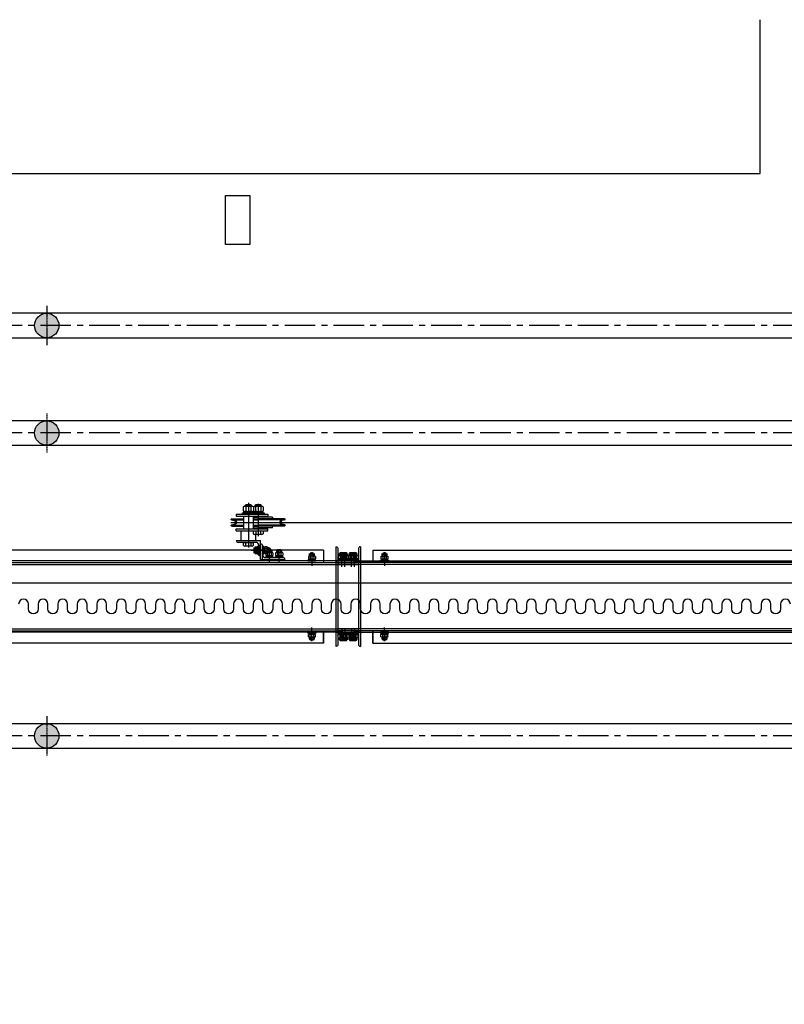
# Model space of a CAD drawing. Units: millimetres. Extents: x 477405 to 650910, y 150481 to 196721.
# Drawn here: x 539095 to 540660, y 166606 to 168622 of the extents above; entities that cross this region are included whole.
import ezdxf

# ---------------------------------------------------------------- set-up
doc = ezdxf.new("R2010")
doc.units = ezdxf.units.MM
doc.linetypes.add('CEN', pattern=[6.9, 5, -0.7, 0.5, -0.7])
doc.linetypes.add('CENTER', pattern=[2, 1.25, -0.25, 0.25, -0.25])
for name, color, linetype in [('0-WTJX', 7, 'Continuous'), ('吊杆', 7, 'Continuous'), ('标注', 1, 'Continuous')]:
    doc.layers.add(name, color=color, linetype=linetype)
doc.styles.add('ZJ', font='simplex.shx', dxfattribs={"width": 0.7, "bigfont": 'gbcbig.shx'})
doc.dimstyles.new('ZJ_WT1', dxfattribs={"dimtxt": 200, "dimasz": 50, "dimexe": 125, "dimexo": 150, "dimgap": 50, "dimtad": 1, "dimdec": 0, "dimzin": 0, "dimdsep": 46, "dimtxsty": 'ZJ', "dimblk": 'ARCHTICK', "dimcen": 0.09, "dimclrd": 43, "dimclre": 43, "dimclrt": 243, "dimazin": 2, "dimtfac": 1, "dimtdec": 0, "dimtix": 1, "dimtmove": 2, "dimatfit": 3, "dimfxl": 1, "dimtolj": 1, "dimtzin": 0, "dimarcsym": 0})

# ---------------------------------------------------------------- blocks, each defined once
blk = doc.blocks.new('dmpj7')
at = {"color": 73}
for p, q in [((-7.5, 101.2), (-6.7, 102)), ((-7.5, 101.2), (-7.5, 77)), ((-6.7, 102), (-5.7, 102)), ((-6.7, 102), (-6.7, 77)), ((-5.4, 101.8), (-5.4, 77)), ((-5.3, 101.6), (-2.9, 93.2)), ((0, 103.1), (0, -8.4)), ((5.3, 101.6), (2.9, 93.2)), ((5.4, 101.8), (5.4, 77)), ((5.7, 102), (6.7, 102)), ((7.5, 101.2), (6.7, 102)), ((6.7, 102), (6.7, 77)), ((7.5, 101.2), (7.5, 77)), ((-41, 51.5), (-41, 88)), ((-37, 92), (-37, 42)), ((-37, 82), (-17, 82)), ((-17, 92), (-13, 92)), ((-17, 92), (-17, 27)), ((-13, 92), (-13, 27)), ((5.7, 94), (-5.7, 94)), ((13, 92), (13, 27)), ((17, 92), (13, 92)), ((17, 92), (17, 27)), ((-57, 61.2), (-57, 27.1)), ((39.9, 67), (-51.7, 67)), ((-48.5, 59.5), (-48.5, 74.7)), ((-47.4, 77), (-41, 77)), ((-47.3, 72), (-41, 72)), ((-41, 62), (-47.2, 62)), ((-41, 77), (-41, 57)), ((13, 77), (-13, 77)), ((17, 79), (19.5, 79)), ((17, 55), (17, 79)), ((19.5, 79), (19.5, 55)), ((19.5, 76.2), (22.5, 76.2)), ((19.5, 69), (22.5, 66)), ((19.5, 67), (22.5, 64)), ((22.5, 76.2), (22.5, 57.8)), ((22.5, 74.8), (22.5, 59.2)), ((31.8, 77.4), (23.5, 77.4)), ((31.8, 72.2), (23.5, 72.2)), ((31.8, 61.8), (23.5, 61.8)), ((32.9, 74.8), (32.9, 59.2)), ((32.9, 73), (35.3, 73)), ((36.2, 72.1), (32.9, 72.1)), ((36.2, 61.9), (32.9, 61.9)), ((32.9, 61), (35.3, 61)), ((35.3, 61), (35.3, 73)), ((35.3, 73), (36.2, 72.1)), ((35.3, 61), (36.2, 61.9)), ((36.2, 61.9), (36.2, 72.1)), ((-76, 42), (-44, 42)), ((-76, 42), (-76, -8)), ((-69, 42), (-37, 42)), ((-57, 21), (-57, 57.7)), ((-46.5, 46), (-51, 46)), ((-41, 57), (-47.1, 57)), ((-37, 52), (-24.5, 52)), ((37.8, 47), (-28.5, 47)), ((-24.5, 39.5), (-24.5, 54.5)), ((-17, 52), (-23.2, 52)), ((-17, 42), (-23.2, 42)), ((-17, 57), (-23.1, 57)), ((-17, 57), (-17, 37)), ((13, 57), (-13, 57)), ((-11, 57), (-11, 47)), ((-11, 18), (-11, 47)), ((-7.5, 57), (-7.5, 47)), ((-7.5, -7.2), (-7.5, 47)), ((-6.7, 57), (-6.7, 47)), ((-6.7, -8), (-6.7, 47)), ((-5.4, 57), (-5.4, 47)), ((-5.4, -7.8), (-5.4, 47)), ((5.4, 57), (5.4, 47)), ((5.4, -7.8), (5.4, 47)), ((6.7, 57), (6.7, 47)), ((6.7, -8), (6.7, 47)), ((7.5, 57), (7.5, 47)), ((7.5, -7.2), (7.5, 47)), ((11, 57), (11, 47)), ((11, 18), (11, 47)), ((17, 35), (17, 59)), ((19.5, 55), (17, 55)), ((19.5, 59), (19.5, 35)), ((22.5, 57.8), (19.5, 57.8)), ((19.5, 56.2), (22.5, 56.2)), ((19.5, 49), (22.5, 46)), ((19.5, 47), (22.5, 44)), ((22.5, 56.2), (22.5, 37.8)), ((22.5, 54.8), (22.5, 39.2)), ((31.8, 56.6), (23.5, 56.6)), ((31.8, 52.2), (23.5, 52.2)), ((31.8, 41.8), (23.5, 41.8)), ((32.9, 54.8), (32.9, 39.2)), ((32.9, 53), (35.3, 53)), ((36.2, 52.1), (32.9, 52.1)), ((36.2, 41.9), (32.9, 41.9)), ((32.9, 41), (35.3, 41)), ((35.3, 53), (36.2, 52.1)), ((35.3, 41), (35.3, 53)), ((35.3, 41), (36.2, 41.9)), ((36.2, 41.9), (36.2, 52.1)), ((-81.2, 24), (-56, 24)), ((-76, 38), (-48, 38)), ((-72, 32.5), (-72, -4)), ((-72, 32.5), (-72, -4)), ((-72, 16), (-72, 32)), ((-72, 32), (-70.4, 32)), ((-70.4, 32), (-70.4, 16)), ((-70.4, 30.1), (-70.4, 17.9)), ((-68.3, 30.1), (-70.4, 30.1)), ((-70.4, 25), (-68.3, 24)), ((-70.4, 24), (-68.3, 22.9)), ((-68.3, 17.9), (-68.3, 30.1)), ((-68.3, 29.4), (-68.3, 18.6)), ((-62.5, 31.3), (-67.6, 31.3)), ((-62.5, 27.6), (-67.6, 27.6)), ((-62.5, 20.4), (-67.6, 20.4)), ((-65, 38), (-65, 36.4)), ((-49, 38), (-65, 38)), ((-65, 36.4), (-49, 36.4)), ((-64.3, 28.5), (-64.3, 33.6)), ((-63.1, 34.3), (-63.1, 36.4)), ((-63.1, 36.4), (-50.9, 36.4)), ((-50.9, 34.3), (-63.1, 34.3)), ((-62.4, 34.3), (-51.6, 34.3)), ((-62.4, 27.9), (-51.6, 27.9)), ((-61.9, 29.4), (-61.9, 18.6)), ((-61, 23.8), (-53, 23.8)), ((-60.6, 28.5), (-60.6, 33.6)), ((-58, 36.4), (-57, 34.3)), ((-57.8, 28), (-57.8, 20)), ((-57, 36.4), (-55.9, 34.3)), ((-53.4, 28.5), (-53.4, 33.6)), ((-50.9, 36.4), (-50.9, 34.3)), ((-49.7, 28.5), (-49.7, 33.6)), ((-49, 36.4), (-49, 38)), ((-17, 37), (-23.1, 37)), ((-17, 27), (-13, 27)), ((-13, 34), (-11, 34)), ((13, 34), (11, 34)), ((17, 27), (13, 27)), ((19.5, 35), (17, 35)), ((22.5, 37.8), (19.5, 37.8)), ((31.8, 36.6), (23.5, 36.6)), ((-81.2, 4), (-56, 4)), ((-70.4, 16), (-72, 16)), ((-72, -4), (-72, 12)), ((-72, 12), (-70.4, 12)), ((-70.4, 17.9), (-68.3, 17.9)), ((-70.4, 12), (-70.4, -4)), ((-70.4, 10.1), (-70.4, -2.1)), ((-68.3, 10.1), (-70.4, 10.1)), ((-70.4, 5), (-68.3, 4)), ((-70.4, 4), (-68.3, 2.9)), ((-68.3, -2.1), (-68.3, 10.1)), ((-68.3, 9.4), (-68.3, -1.4)), ((-62.5, 16.7), (-67.6, 16.7)), ((-62.5, 11.3), (-67.6, 11.3)), ((-62.5, 7.6), (-67.6, 7.6)), ((-62.5, 0.4), (-67.6, 0.4)), ((-61.9, 9.4), (-61.9, -1.4)), ((-57.8, 8), (-57.8, 0)), ((-11, 18), (-7.5, 18)), ((5.7, 0), (-5.7, 0)), ((-5.3, -7.6), (-2.9, 0.8)), ((5.3, -7.6), (2.9, 0.8)), ((11, 18), (7.5, 18)), ((-70.4, -4), (-72, -4)), ((-70.4, -2.1), (-68.3, -2.1)), ((-62.5, -3.3), (-67.6, -3.3)), ((-7.5, -7.2), (-6.7, -8)), ((-6.7, -8), (-5.7, -8)), ((5.7, -8), (6.7, -8)), ((7.5, -7.2), (6.7, -8))]:
    blk.add_line(p, q, dxfattribs=at)
at = {"color": 73, "lineweight": 50}
for p, q in [((-61.9, 28), (-57.8, 28)), ((-61.9, 28), (-57.8, 28)), ((-61, 27.9), (-61, 23.8)), ((-60.2, 23), (-61, 23.8)), ((-53.8, 23), (-60.2, 23)), ((-53.8, 23), (-59.7, 23)), ((-57, 27.2), (-57.8, 28)), ((-57, 27.2), (-57.8, 28)), ((-57.8, 20), (-57, 20.8)), ((-57, 20.8), (-57, 27.2)), ((-57, 20.8), (-57, 26.7)), ((-53, 23.8), (-53.8, 23)), ((-53, 27.9), (-53, 23.8)), ((-61.9, 20), (-57.8, 20)), ((-61.9, 8), (-57.8, 8)), ((-61.9, 0), (-57.8, 0)), ((-57, 7.2), (-57.8, 8)), ((-57.8, 0), (-57, 0.8)), ((-57, 0.8), (-57, 7.2)), ((-57, 0.8), (-57, 6.7))]:
    blk.add_line(p, q, dxfattribs=at)
at = {"color": 73, "lineweight": 25}
for p, q in [((-61.9, 27.2), (-57, 27.2)), ((-61.9, 27.2), (-57, 27.2)), ((-61.9, 20.8), (-57, 20.8)), ((-60.2, 27.9), (-60.2, 23)), ((-53.8, 27.9), (-53.8, 23)), ((-61.9, 7.2), (-57, 7.2)), ((-61.9, 0.8), (-57, 0.8))]:
    blk.add_line(p, q, dxfattribs=at)
at = {"color": 6}
blk.add_line((0, 0), (0, -509.4), dxfattribs=at)
at = {"color": 73, "lineweight": 50}
for points in [[(-62.8, 48, 0), (-65.1, 47.2, 0)], [(-64.9, 47.2, 0), (-49.1, 47.2, 0)], [(-64.9, 46, 0), (-61, 46, 0)], [(-62.8, 53.8, 0), (-61.2, 54.5, 0)], [(-62.8, 53.8, 0), (-62.8, 48, 0)], [(-52.8, 54.5, 0), (-61.2, 54.5, 0)], [(-53, 46, 0), (-61, 46, 0)], [(-53, 46, 0), (-61, 46, 0)], [(-59.9, 53.8, 0), (-59.9, 48, 0)], [(-54.1, 53.8, 0), (-54.1, 48, 0)], [(-53, 46, 0), (-49.1, 46, 0)], [(-51.2, 53.8, 0), (-52.8, 54.5, 0)], [(-51.2, 53.8, 0), (-51.2, 48, 0)], [(-51.2, 48, 0), (-48.9, 47.2, 0)]]:
    blk.add_polyline3d(points, dxfattribs=at)
at = {"color": 73}
for centre, radius, start, end in [((-5.7, 101.5), 0.5, 15.6879, 90), ((5.7, 101.5), 0.5, 90, 164.3121), ((-37, 88), 4, 90, 180), ((0, 94), 3, 195.6879, 344.3121), ((-45.2, 74.6), 3.3, 132.7818, 231.2749), ((-37.9, 67), 10.6, 152.0309, 208.4764), ((-45.5, 59.5), 3, 124.9333, 238.1099), ((26.3, 74.8), 3.78, 136.5361, 223.4639), ((36.1, 67), 13.6, 157.4584, 202.5416), ((26.3, 59.2), 3.78, 136.5361, 223.4639), ((29.1, 74.8), 3.78, 316.5361, 43.4639), ((19.3, 67), 13.6, 337.4584, 22.5416), ((29.1, 59.2), 3.78, 316.5361, 43.4639), ((-65, 42), 4, 90, 180), ((-48, 42), 4, 270, 0), ((-46.5, 51.5), 5.5, 270, 0), ((-21.5, 54.5), 3, 121.8901, 235.0667), ((-13.9, 47), 10.6, 152.0309, 208.4764), ((-21.5, 39.5), 3, 124.9333, 238.1099), ((26.3, 54.8), 3.78, 144.2824, 223.4639), ((36.1, 47), 13.6, 157.4584, 202.5416), ((26.3, 39.2), 3.78, 136.5361, 223.4639), ((29.1, 54.8), 3.78, 316.5361, 35.7176), ((19.3, 47), 13.6, 337.4584, 22.5416), ((29.1, 39.2), 3.78, 316.5361, 43.4639), ((-66.5, 32.5), 5.5, 90, 180), ((-65.5, 29.4), 2.79, 139.4427, 220.5573), ((-58.1, 24), 10.2, 159.0666, 200.9334), ((-65.5, 18.6), 2.79, 139.4427, 220.5573), ((-62.4, 31.5), 2.79, 49.4427, 130.5573), ((-62.4, 30.7), 2.79, 229.4427, 310.5573), ((-64.7, 29.4), 2.79, 319.4427, 40.5573), ((-64.7, 29.4), 2.79, 319.4427, 40.5573), ((-72, 24), 10.2, 339.0666, 20.9334), ((-64.7, 18.6), 2.79, 319.4427, 40.5573), ((-57, 24.1), 10.2, 69.0666, 110.9334), ((-57, 38), 10.2, 249.0666, 290.9334), ((-51.6, 31.5), 2.79, 49.4427, 130.5573), ((-51.6, 30.7), 2.79, 229.4427, 310.5573), ((-65.5, 9.4), 2.79, 139.4427, 220.5573), ((-58.1, 4), 10.2, 159.0666, 200.9334), ((-65.5, -1.4), 2.79, 139.4427, 220.5573), ((-64.7, 9.4), 2.79, 319.4427, 40.5573), ((-72, 4), 10.2, 339.0666, 20.9334), ((-64.7, -1.4), 2.79, 319.4427, 40.5573), ((0, 0), 3, 15.6879, 164.3121), ((-76, -4), 4, 270, 0), ((-5.7, -7.5), 0.5, 270, 344.3121), ((5.7, -7.5), 0.5, 195.6879, 270)]:
    blk.add_arc(centre, radius, start, end, dxfattribs=at)
at = {"color": 73, "lineweight": 50}
for centre, radius, start, end in [((-64.9, 46.6), 0.6, 110, 270), ((-61.3, 45.3), 3.06, 61.8938, 118.1062), ((-61.3, 51.1), 3.06, 61.8938, 111.8938), ((-57, 42.4), 11.7, 75.7323, 104.2677), ((-57, 36.7), 11.7, 75.7323, 104.2677), ((-52.7, 51.1), 3.06, 68.1062, 118.1062), ((-52.7, 45.3), 3.06, 61.8938, 118.1062), ((-49.1, 46.6), 0.6, 270, 70)]:
    blk.add_arc(centre, radius, start, end, dxfattribs=at)
blk = doc.blocks.new('dmpj0')
at = {"color": 171}
for p, q in [((-102, 0), (-102, 0)), ((102, 0), (-102, 0)), ((-102, 0), (-102, 0)), ((102, 0), (-102, 0)), ((102, 0), (102, 0)), ((102, 0), (102, 0)), ((98, -4), (-98, -4)), ((-64.8, -18), (-90, -18)), ((-88.2, -14), (-88.2, -22)), ((-84.1, -12.6), (-84.1, -23.4)), ((-83.5, -10.7), (-78.4, -10.7)), ((-83.5, -14.4), (-78.4, -14.4)), ((-77.7, -24.1), (-77.7, -11.9)), ((-77.7, -11.9), (-75.6, -11.9)), ((-77.7, -12.6), (-77.7, -23.4)), ((-75.6, -17), (-77.7, -18)), ((-75.6, -18), (-77.7, -19.1)), ((-75.6, -10), (-75.6, -26)), ((-74, -10), (-75.6, -10)), ((-75.6, -11.9), (-75.6, -24.1)), ((-74, -9.5), (-74, -46)), ((-74, -26), (-74, -10)), ((-70, -4), (-70, -2036)), ((-66, -4), (-66, -2036)), ((60.8, -18), (90, -18)), ((66, -4), (66, -2036)), ((70, -4), (70, -2036)), ((74, -9.5), (74, -46)), ((74, -26), (74, -10)), ((74, -10), (75.6, -10)), ((75.6, -10), (75.6, -26)), ((75.6, -11.9), (75.6, -24.1)), ((77.7, -11.9), (75.6, -11.9)), ((75.6, -17), (77.7, -18)), ((75.6, -18), (77.7, -19.1)), ((77.7, -24.1), (77.7, -11.9)), ((77.7, -12.6), (77.7, -23.4)), ((83.5, -10.7), (78.4, -10.7)), ((83.5, -14.4), (78.4, -14.4)), ((84.1, -12.6), (84.1, -23.4)), ((88.2, -14), (88.2, -22)), ((-64.8, -38), (-90, -38)), ((-88.2, -34), (-88.2, -42)), ((-84.1, -32.6), (-84.1, -43.4)), ((-83.5, -21.6), (-78.4, -21.6)), ((-83.5, -25.3), (-78.4, -25.3)), ((-83.5, -30.7), (-78.4, -30.7)), ((-83.5, -34.4), (-78.4, -34.4)), ((-75.6, -24.1), (-77.7, -24.1)), ((-77.7, -44.1), (-77.7, -31.9)), ((-77.7, -31.9), (-75.6, -31.9)), ((-77.7, -32.6), (-77.7, -43.4)), ((-75.6, -37), (-77.7, -38)), ((-75.6, -38), (-77.7, -39.1)), ((-75.6, -26), (-74, -26)), ((-75.6, -30), (-75.6, -46)), ((-74, -30), (-75.6, -30)), ((-75.6, -31.9), (-75.6, -44.1)), ((-74, -46), (-74, -30)), ((60.8, -38), (90, -38)), ((75.6, -26), (74, -26)), ((74, -46), (74, -30)), ((74, -30), (75.6, -30)), ((75.6, -24.1), (77.7, -24.1)), ((75.6, -30), (75.6, -46)), ((75.6, -31.9), (75.6, -44.1)), ((77.7, -31.9), (75.6, -31.9)), ((75.6, -37), (77.7, -38)), ((75.6, -38), (77.7, -39.1)), ((77.7, -44.1), (77.7, -31.9)), ((77.7, -32.6), (77.7, -43.4)), ((83.5, -21.6), (78.4, -21.6)), ((83.5, -25.3), (78.4, -25.3)), ((83.5, -30.7), (78.4, -30.7)), ((83.5, -34.4), (78.4, -34.4)), ((84.1, -32.6), (84.1, -43.4)), ((88.2, -34), (88.2, -42)), ((-83.5, -41.6), (-78.4, -41.6)), ((-83.5, -45.3), (-78.4, -45.3)), ((-75.6, -44.1), (-77.7, -44.1)), ((-75.6, -46), (-74, -46)), ((70, -50), (-70, -50)), ((75.6, -46), (74, -46)), ((75.6, -44.1), (77.7, -44.1)), ((83.5, -41.6), (78.4, -41.6)), ((83.5, -45.3), (78.4, -45.3)), ((-95, -1964.3), (-95, -66.4)), ((-95, -66.4), (-70, -66.4)), ((-73, -271.1), (-73, -66.4)), ((95, -66.4), (70, -66.4)), ((73, -263.2), (73, -66.4)), ((95, -1964.3), (95, -66.4)), ((-91.2, -90), (-63, -90)), ((-87.2, -86), (-87.2, -94)), ((-83.1, -84.6), (-83.1, -95.4)), ((-82.5, -82.7), (-77.4, -82.7)), ((-82.5, -86.4), (-77.4, -86.4)), ((-82.5, -93.6), (-77.4, -93.6)), ((-82.5, -97.3), (-77.4, -97.3)), ((-76.7, -96.1), (-76.7, -83.9)), ((-76.7, -83.9), (-74.6, -83.9)), ((-76.7, -84.6), (-76.7, -95.4)), ((-74.6, -89), (-76.7, -90)), ((-74.6, -90), (-76.7, -91.1)), ((-74.6, -96.1), (-76.7, -96.1)), ((-74.6, -82), (-74.6, -98)), ((-73, -82), (-74.6, -82)), ((-74.6, -83.9), (-74.6, -96.1)), ((-74.6, -98), (-73, -98)), ((-73, -98), (-73, -82)), ((91.2, -90), (63, -90)), ((73, -98), (73, -82)), ((73, -82), (74.6, -82)), ((74.6, -98), (73, -98)), ((74.6, -82), (74.6, -98)), ((74.6, -83.9), (74.6, -96.1)), ((76.7, -83.9), (74.6, -83.9)), ((74.6, -89), (76.7, -90)), ((74.6, -90), (76.7, -91.1)), ((74.6, -96.1), (76.7, -96.1)), ((76.7, -96.1), (76.7, -83.9)), ((76.7, -84.6), (76.7, -95.4)), ((82.5, -82.7), (77.4, -82.7)), ((82.5, -86.4), (77.4, -86.4)), ((82.5, -93.6), (77.4, -93.6)), ((82.5, -97.3), (77.4, -97.3)), ((83.1, -84.6), (83.1, -95.4)), ((87.2, -86), (87.2, -94)), ((-73, -2004.3), (-73, -271.1)), ((73, -2004.3), (73, -263.2)), ((-82.5, -986.8), (-77.4, -986.8)), ((-74.6, -986), (-74.6, -1002)), ((-73, -986), (-74.6, -986)), ((-73, -1002), (-73, -986)), ((73, -986), (74.6, -986)), ((73, -1002), (73, -986)), ((74.6, -986), (74.6, -1002)), ((82.5, -986.8), (77.4, -986.8)), ((-91.2, -994), (-63, -994)), ((-87.2, -990), (-87.2, -998)), ((-83.1, -988.6), (-83.1, -999.5)), ((-82.5, -990.4), (-77.4, -990.4)), ((-82.5, -997.7), (-77.4, -997.7)), ((-82.5, -1001.3), (-77.4, -1001.3)), ((-76.7, -1000.1), (-76.7, -987.9)), ((-76.7, -987.9), (-74.6, -987.9)), ((-76.7, -988.6), (-76.7, -999.5)), ((-74.6, -993), (-76.7, -994)), ((-74.6, -994), (-76.7, -995.1)), ((-74.6, -1000.1), (-76.7, -1000.1)), ((-74.6, -987.9), (-74.6, -1000.1)), ((-74.6, -1002), (-73, -1002)), ((91.2, -994), (63, -994)), ((74.6, -1002), (73, -1002)), ((76.7, -987.9), (74.6, -987.9)), ((74.6, -987.9), (74.6, -1000.1)), ((74.6, -993), (76.7, -994)), ((74.6, -994), (76.7, -995.1)), ((74.6, -1000.1), (76.7, -1000.1)), ((76.7, -1000.1), (76.7, -987.9)), ((76.7, -988.6), (76.7, -999.5)), ((82.5, -990.4), (77.4, -990.4)), ((82.5, -997.7), (77.4, -997.7)), ((82.5, -1001.3), (77.4, -1001.3)), ((83.1, -988.6), (83.1, -999.5)), ((87.2, -990), (87.2, -998)), ((95, -1020), (-95, -1020)), ((-91.2, -1046), (-63, -1046)), ((-87.2, -1050), (-87.2, -1042)), ((-83.1, -1051.4), (-83.1, -1040.5)), ((-82.5, -1038.7), (-77.4, -1038.7)), ((-82.5, -1042.3), (-77.4, -1042.3)), ((-76.7, -1039.9), (-76.7, -1052.1)), ((-74.6, -1039.9), (-76.7, -1039.9)), ((-76.7, -1051.4), (-76.7, -1040.5)), ((-74.6, -1046), (-76.7, -1044.9)), ((-74.6, -1047), (-76.7, -1046)), ((-74.6, -1054), (-74.6, -1038)), ((-74.6, -1038), (-73, -1038)), ((-74.6, -1052.1), (-74.6, -1039.9)), ((-73, -1038), (-73, -1054)), ((91.2, -1046), (63, -1046)), ((73, -1038), (73, -1054)), ((74.6, -1038), (73, -1038)), ((74.6, -1054), (74.6, -1038)), ((74.6, -1052.1), (74.6, -1039.9)), ((74.6, -1039.9), (76.7, -1039.9)), ((74.6, -1046), (76.7, -1044.9)), ((74.6, -1047), (76.7, -1046)), ((76.7, -1039.9), (76.7, -1052.1)), ((76.7, -1051.4), (76.7, -1040.5)), ((82.5, -1038.7), (77.4, -1038.7)), ((82.5, -1042.3), (77.4, -1042.3)), ((83.1, -1051.4), (83.1, -1040.5)), ((87.2, -1050), (87.2, -1042)), ((-82.5, -1049.6), (-77.4, -1049.6)), ((-82.5, -1053.2), (-77.4, -1053.2)), ((-76.7, -1052.1), (-74.6, -1052.1)), ((-73, -1054), (-74.6, -1054)), ((73, -1054), (74.6, -1054)), ((76.7, -1052.1), (74.6, -1052.1)), ((82.5, -1049.6), (77.4, -1049.6)), ((82.5, -1053.2), (77.4, -1053.2)), ((-82.5, -1933.5), (-77.4, -1933.5)), ((-76.7, -1934.6), (-76.7, -1946.8)), ((-74.6, -1934.6), (-76.7, -1934.6)), ((-74.6, -1948.7), (-74.6, -1932.7)), ((-74.6, -1932.7), (-73, -1932.7)), ((-74.6, -1946.8), (-74.6, -1934.6)), ((-73, -1932.7), (-73, -1948.7)), ((73, -1932.7), (73, -1948.7)), ((74.6, -1932.7), (73, -1932.7)), ((74.6, -1948.7), (74.6, -1932.7)), ((74.6, -1946.8), (74.6, -1934.6)), ((74.6, -1934.6), (76.7, -1934.6)), ((76.7, -1934.6), (76.7, -1946.8)), ((82.5, -1933.5), (77.4, -1933.5)), ((-91.2, -1940.7), (-63, -1940.7)), ((-87.2, -1944.7), (-87.2, -1936.7)), ((-83.1, -1946.2), (-83.1, -1935.3)), ((-82.5, -1937.1), (-77.4, -1937.1)), ((-82.5, -1944.4), (-77.4, -1944.4)), ((-82.5, -1948), (-77.4, -1948)), ((-76.7, -1946.2), (-76.7, -1935.3)), ((-74.6, -1940.7), (-76.7, -1939.7)), ((-74.6, -1941.8), (-76.7, -1940.7)), ((-76.7, -1946.8), (-74.6, -1946.8)), ((-73, -1948.7), (-74.6, -1948.7)), ((91.2, -1940.7), (63, -1940.7)), ((73, -1948.7), (74.6, -1948.7)), ((74.6, -1940.7), (76.7, -1939.7)), ((74.6, -1941.8), (76.7, -1940.7)), ((76.7, -1946.8), (74.6, -1946.8)), ((76.7, -1946.2), (76.7, -1935.3)), ((82.5, -1937.1), (77.4, -1937.1)), ((82.5, -1944.4), (77.4, -1944.4)), ((82.5, -1948), (77.4, -1948)), ((83.1, -1946.2), (83.1, -1935.3)), ((87.2, -1944.7), (87.2, -1936.7)), ((-70, -1964.3), (-95, -1964.3)), ((-95, -1964.3), (-70, -1964.3)), ((95, -1964.3), (70, -1964.3)), ((-83.5, -1994.7), (-78.4, -1994.7)), ((-75.6, -1994), (-75.6, -2010)), ((-74, -1994), (-75.6, -1994)), ((-74, -2030.5), (-74, -1994)), ((-74, -2010), (-74, -1994)), ((70, -1990), (-70, -1990)), ((74, -2030.5), (74, -1994)), ((74, -2010), (74, -1994)), ((74, -1994), (75.6, -1994)), ((75.6, -1994), (75.6, -2010)), ((83.5, -1994.7), (78.4, -1994.7)), ((-64.8, -2002), (-90, -2002)), ((-88.2, -1998), (-88.2, -2006)), ((-84.1, -1996.6), (-84.1, -2007.4)), ((-83.5, -1998.4), (-78.4, -1998.4)), ((-83.5, -2005.6), (-78.4, -2005.6)), ((-83.5, -2009.3), (-78.4, -2009.3)), ((-83.5, -2014.7), (-78.4, -2014.7)), ((-77.7, -2008.1), (-77.7, -1995.9)), ((-77.7, -1995.9), (-75.6, -1995.9)), ((-77.7, -1996.6), (-77.7, -2007.4)), ((-75.6, -2001), (-77.7, -2002)), ((-75.6, -2002), (-77.7, -2003.1)), ((-75.6, -2008.1), (-77.7, -2008.1)), ((-75.6, -1995.9), (-75.6, -2008.1)), ((-75.6, -2010), (-74, -2010)), ((-75.6, -2014), (-75.6, -2030)), ((-74, -2014), (-75.6, -2014)), ((-74, -2030), (-74, -2014)), ((60.8, -2002), (90, -2002)), ((75.6, -2010), (74, -2010)), ((74, -2030), (74, -2014)), ((74, -2014), (75.6, -2014)), ((75.6, -1995.9), (75.6, -2008.1)), ((77.7, -1995.9), (75.6, -1995.9)), ((75.6, -2001), (77.7, -2002)), ((75.6, -2002), (77.7, -2003.1)), ((75.6, -2008.1), (77.7, -2008.1)), ((75.6, -2014), (75.6, -2030)), ((77.7, -2008.1), (77.7, -1995.9)), ((77.7, -1996.6), (77.7, -2007.4)), ((83.5, -1998.4), (78.4, -1998.4)), ((83.5, -2005.6), (78.4, -2005.6)), ((83.5, -2009.3), (78.4, -2009.3)), ((83.5, -2014.7), (78.4, -2014.7)), ((84.1, -1996.6), (84.1, -2007.4)), ((88.2, -1998), (88.2, -2006)), ((-64.8, -2022), (-90, -2022)), ((-88.2, -2018), (-88.2, -2026)), ((-84.1, -2016.6), (-84.1, -2027.4)), ((-83.5, -2018.4), (-78.4, -2018.4)), ((-83.5, -2025.6), (-78.4, -2025.6)), ((-83.5, -2029.3), (-78.4, -2029.3)), ((-77.7, -2028.1), (-77.7, -2015.9)), ((-77.7, -2015.9), (-75.6, -2015.9)), ((-77.7, -2016.6), (-77.7, -2027.4)), ((-75.6, -2021), (-77.7, -2022)), ((-75.6, -2022), (-77.7, -2023.1)), ((-75.6, -2028.1), (-77.7, -2028.1)), ((-75.6, -2015.9), (-75.6, -2028.1)), ((-75.6, -2030), (-74, -2030)), ((60.8, -2022), (90, -2022)), ((75.6, -2030), (74, -2030)), ((75.6, -2015.9), (75.6, -2028.1)), ((77.7, -2015.9), (75.6, -2015.9)), ((75.6, -2021), (77.7, -2022)), ((75.6, -2022), (77.7, -2023.1)), ((75.6, -2028.1), (77.7, -2028.1)), ((77.7, -2028.1), (77.7, -2015.9)), ((77.7, -2016.6), (77.7, -2027.4)), ((83.5, -2018.4), (78.4, -2018.4)), ((83.5, -2025.6), (78.4, -2025.6)), ((83.5, -2029.3), (78.4, -2029.3)), ((84.1, -2016.6), (84.1, -2027.4)), ((88.2, -2018), (88.2, -2026)), ((-102, -2040), (-102, -2040)), ((102, -2040), (-102, -2040)), ((-102, -2040), (-102, -2040)), ((102, -2040), (-102, -2040)), ((98, -2036), (-98, -2036)), ((102, -2040), (102, -2040)), ((102, -2040), (102, -2040))]:
    blk.add_line(p, q, dxfattribs=at)
at = {"color": 171, "lineweight": 50}
for p, q in [((-89, -14.8), (-88.2, -14)), ((-89, -21.2), (-89, -14.8)), ((-89, -21.2), (-89, -15.3)), ((-84.1, -14), (-88.2, -14)), ((84.1, -14), (88.2, -14)), ((89, -14.8), (88.2, -14)), ((89, -21.2), (89, -14.8)), ((89, -21.2), (89, -15.3)), ((-88.2, -22), (-89, -21.2)), ((-89, -34.8), (-88.2, -34)), ((-89, -41.2), (-89, -34.8)), ((-89, -41.2), (-89, -35.3)), ((-84.1, -22), (-88.2, -22)), ((-84.1, -34), (-88.2, -34)), ((84.1, -22), (88.2, -22)), ((84.1, -34), (88.2, -34)), ((88.2, -22), (89, -21.2)), ((89, -34.8), (88.2, -34)), ((89, -41.2), (89, -34.8)), ((89, -41.2), (89, -35.3)), ((-88.2, -42), (-89, -41.2)), ((-84.1, -42), (-88.2, -42)), ((84.1, -42), (88.2, -42)), ((88.2, -42), (89, -41.2)), ((-88, -86.8), (-87.2, -86)), ((-88, -93.2), (-88, -86.8)), ((-88, -93.2), (-88, -87.3)), ((-87.2, -94), (-88, -93.2)), ((-83.1, -86), (-87.2, -86)), ((-83.1, -94), (-87.2, -94)), ((83.1, -86), (87.2, -86)), ((83.1, -94), (87.2, -94)), ((88, -86.8), (87.2, -86)), ((87.2, -94), (88, -93.2)), ((88, -93.2), (88, -86.8)), ((88, -93.2), (88, -87.3)), ((-88, -990.8), (-87.2, -990)), ((-88, -997.3), (-88, -990.8)), ((-88, -997.3), (-88, -991.4)), ((-87.2, -998), (-88, -997.3)), ((-83.1, -990), (-87.2, -990)), ((-83.1, -998), (-87.2, -998)), ((83.1, -990), (87.2, -990)), ((83.1, -998), (87.2, -998)), ((88, -990.8), (87.2, -990)), ((87.2, -998), (88, -997.3)), ((88, -997.3), (88, -990.8)), ((88, -997.3), (88, -991.4)), ((-87.2, -1042), (-88, -1042.7)), ((-88, -1042.7), (-88, -1049.2)), ((-88, -1042.7), (-88, -1048.6)), ((-83.1, -1042), (-87.2, -1042)), ((83.1, -1042), (87.2, -1042)), ((87.2, -1042), (88, -1042.7)), ((88, -1042.7), (88, -1049.2)), ((88, -1042.7), (88, -1048.6)), ((-88, -1049.2), (-87.2, -1050)), ((-83.1, -1050), (-87.2, -1050)), ((83.1, -1050), (87.2, -1050)), ((88, -1049.2), (87.2, -1050)), ((-87.2, -1936.7), (-88, -1937.5)), ((-88, -1937.5), (-88, -1944)), ((-88, -1937.5), (-88, -1943.4)), ((-88, -1944), (-87.2, -1944.7)), ((-83.1, -1936.7), (-87.2, -1936.7)), ((-83.1, -1944.7), (-87.2, -1944.7)), ((83.1, -1936.7), (87.2, -1936.7)), ((83.1, -1944.7), (87.2, -1944.7)), ((87.2, -1936.7), (88, -1937.5)), ((88, -1944), (87.2, -1944.7)), ((88, -1937.5), (88, -1944)), ((88, -1937.5), (88, -1943.4)), ((-89, -1998.8), (-88.2, -1998)), ((-89, -2005.2), (-89, -1998.8)), ((-89, -2005.2), (-89, -1999.3)), ((-88.2, -2006), (-89, -2005.2)), ((-84.1, -1998), (-88.2, -1998)), ((-84.1, -2006), (-88.2, -2006)), ((84.1, -1998), (88.2, -1998)), ((84.1, -2006), (88.2, -2006)), ((89, -1998.8), (88.2, -1998)), ((88.2, -2006), (89, -2005.2)), ((89, -2005.2), (89, -1998.8)), ((89, -2005.2), (89, -1999.3)), ((-89, -2018.8), (-88.2, -2018)), ((-89, -2025.2), (-89, -2018.8)), ((-89, -2025.2), (-89, -2019.3)), ((-88.2, -2026), (-89, -2025.2)), ((-84.1, -2018), (-88.2, -2018)), ((-84.1, -2026), (-88.2, -2026)), ((84.1, -2018), (88.2, -2018)), ((84.1, -2026), (88.2, -2026)), ((89, -2018.8), (88.2, -2018)), ((88.2, -2026), (89, -2025.2)), ((89, -2025.2), (89, -2018.8)), ((89, -2025.2), (89, -2019.3))]:
    blk.add_line(p, q, dxfattribs=at)
at = {"color": 171, "lineweight": 25}
for p, q in [((-84.1, -14.8), (-89, -14.8)), ((84.1, -14.8), (89, -14.8)), ((-84.1, -21.2), (-89, -21.2)), ((-84.1, -34.8), (-89, -34.8)), ((84.1, -21.2), (89, -21.2)), ((84.1, -34.8), (89, -34.8)), ((-84.1, -41.2), (-89, -41.2)), ((84.1, -41.2), (89, -41.2)), ((-83.1, -86.8), (-88, -86.8)), ((-83.1, -93.2), (-88, -93.2)), ((83.1, -86.8), (88, -86.8)), ((83.1, -93.2), (88, -93.2)), ((-83.1, -990.8), (-88, -990.8)), ((-83.1, -997.3), (-88, -997.3)), ((83.1, -990.8), (88, -990.8)), ((83.1, -997.3), (88, -997.3)), ((-83.1, -1042.7), (-88, -1042.7)), ((83.1, -1042.7), (88, -1042.7)), ((-83.1, -1049.2), (-88, -1049.2)), ((83.1, -1049.2), (88, -1049.2)), ((-83.1, -1937.5), (-88, -1937.5)), ((-83.1, -1944), (-88, -1944)), ((83.1, -1937.5), (88, -1937.5)), ((83.1, -1944), (88, -1944)), ((-84.1, -1998.8), (-89, -1998.8)), ((-84.1, -2005.2), (-89, -2005.2)), ((84.1, -1998.8), (89, -1998.8)), ((84.1, -2005.2), (89, -2005.2)), ((-84.1, -2018.8), (-89, -2018.8)), ((-84.1, -2025.2), (-89, -2025.2)), ((84.1, -2018.8), (89, -2018.8)), ((84.1, -2025.2), (89, -2025.2))]:
    blk.add_line(p, q, dxfattribs=at)
at = {"color": 171}
for centre, radius, start, end in [((-98, 0), 4, 180, 270), ((98, 0), 4, 270, 0), ((-81.3, -12.6), 2.79, 139.4427, 220.5573), ((-74, -18), 10.2, 159.0666, 200.9334), ((-79.5, -9.5), 5.5, 0, 90), ((-80.5, -12.6), 2.79, 319.4427, 40.5573), ((-87.9, -18), 10.2, 339.0666, 20.9334), ((79.5, -9.5), 5.5, 90, 180), ((80.5, -12.6), 2.79, 139.4427, 220.5573), ((87.9, -18), 10.2, 159.0666, 200.9334), ((81.3, -12.6), 2.79, 319.4427, 40.5573), ((74, -18), 10.2, 339.0666, 20.9334), ((-81.3, -23.4), 2.79, 139.4427, 220.5573), ((-81.3, -32.6), 2.79, 139.4427, 220.5573), ((-74, -38), 10.2, 159.0666, 200.9334), ((-80.5, -23.4), 2.79, 319.4427, 40.5573), ((-80.5, -32.6), 2.79, 319.4427, 40.5573), ((-87.9, -38), 10.2, 339.0666, 20.9334), ((80.5, -23.4), 2.79, 139.4427, 220.5573), ((80.5, -32.6), 2.79, 139.4427, 220.5573), ((87.9, -38), 10.2, 159.0666, 200.9334), ((81.3, -23.4), 2.79, 319.4427, 40.5573), ((81.3, -32.6), 2.79, 319.4427, 40.5573), ((74, -38), 10.2, 339.0666, 20.9334), ((-81.3, -43.4), 2.79, 139.4427, 220.5573), ((-80.5, -43.4), 2.79, 319.4427, 40.5573), ((-70, -46), 4, 180, 270), ((70, -46), 4, 270, 0), ((80.5, -43.4), 2.79, 139.4427, 220.5573), ((81.3, -43.4), 2.79, 319.4427, 40.5573), ((-80.3, -84.6), 2.79, 139.4427, 220.5573), ((-73, -90), 10.2, 159.0666, 200.9334), ((-80.3, -95.4), 2.79, 139.4427, 220.5573), ((-79.5, -84.6), 2.79, 319.4427, 40.5573), ((-86.9, -90), 10.2, 339.0666, 20.9334), ((-79.5, -95.4), 2.79, 319.4427, 40.5573), ((79.5, -84.6), 2.79, 139.4427, 220.5573), ((86.9, -90), 10.2, 159.0666, 200.9334), ((79.5, -95.4), 2.79, 139.4427, 220.5573), ((80.3, -84.6), 2.79, 319.4427, 40.5573), ((73, -90), 10.2, 339.0666, 20.9334), ((80.3, -95.4), 2.79, 319.4427, 40.5573), ((-80.3, -988.6), 2.79, 139.4427, 220.5573), ((-79.5, -988.6), 2.79, 319.4427, 40.5573), ((79.5, -988.6), 2.79, 139.4427, 220.5573), ((80.3, -988.6), 2.79, 319.4427, 40.5573), ((-73, -994), 10.2, 159.0666, 200.9334), ((-80.3, -999.5), 2.79, 139.4427, 220.5573), ((-86.9, -994), 10.2, 339.0666, 20.9334), ((-79.5, -999.5), 2.79, 319.4427, 40.5573), ((86.9, -994), 10.2, 159.0666, 200.9334), ((79.5, -999.5), 2.79, 139.4427, 220.5573), ((73, -994), 10.2, 339.0666, 20.9334), ((80.3, -999.5), 2.79, 319.4427, 40.5573), ((-80.3, -1040.5), 2.79, 139.4427, 220.5573), ((-73, -1046), 10.2, 159.0666, 200.9334), ((-79.5, -1040.5), 2.79, 319.4427, 40.5573), ((-86.9, -1046), 10.2, 339.0666, 20.9334), ((79.5, -1040.5), 2.79, 139.4427, 220.5573), ((86.9, -1046), 10.2, 159.0666, 200.9334), ((80.3, -1040.5), 2.79, 319.4427, 40.5573), ((73, -1046), 10.2, 339.0666, 20.9334), ((-80.3, -1051.4), 2.79, 139.4427, 220.5573), ((-79.5, -1051.4), 2.79, 319.4427, 40.5573), ((79.5, -1051.4), 2.79, 139.4427, 220.5573), ((80.3, -1051.4), 2.79, 319.4427, 40.5573), ((-80.3, -1935.3), 2.79, 139.4427, 220.5573), ((-79.5, -1935.3), 2.79, 319.4427, 40.5573), ((79.5, -1935.3), 2.79, 139.4427, 220.5573), ((80.3, -1935.3), 2.79, 319.4427, 40.5573), ((-73, -1940.7), 10.2, 159.0666, 200.9334), ((-80.3, -1946.2), 2.79, 139.4427, 220.5573), ((-86.9, -1940.7), 10.2, 339.0666, 20.9334), ((-79.5, -1946.2), 2.79, 319.4427, 40.5573), ((86.9, -1940.7), 10.2, 159.0666, 200.9334), ((79.5, -1946.2), 2.79, 139.4427, 220.5573), ((73, -1940.7), 10.2, 339.0666, 20.9334), ((80.3, -1946.2), 2.79, 319.4427, 40.5573), ((-81.3, -1996.6), 2.79, 139.4427, 220.5573), ((-80.5, -1996.6), 2.79, 319.4427, 40.5573), ((-70, -1994), 4, 90, 180), ((70, -1994), 4, 0, 90), ((80.5, -1996.6), 2.79, 139.4427, 220.5573), ((81.3, -1996.6), 2.79, 319.4427, 40.5573), ((-74, -2002), 10.2, 159.0666, 200.9334), ((-81.3, -2007.4), 2.79, 139.4427, 220.5573), ((-81.3, -2016.6), 2.79, 139.4427, 220.5573), ((-87.9, -2002), 10.2, 339.0666, 20.9334), ((-80.5, -2007.4), 2.79, 319.4427, 40.5573), ((-80.5, -2016.6), 2.79, 319.4427, 40.5573), ((87.9, -2002), 10.2, 159.0666, 200.9334), ((80.5, -2007.4), 2.79, 139.4427, 220.5573), ((80.5, -2016.6), 2.79, 139.4427, 220.5573), ((74, -2002), 10.2, 339.0666, 20.9334), ((81.3, -2007.4), 2.79, 319.4427, 40.5573), ((81.3, -2016.6), 2.79, 319.4427, 40.5573), ((-74, -2022), 10.2, 159.0666, 200.9334), ((-81.3, -2027.4), 2.79, 139.4427, 220.5573), ((-79.5, -2030.5), 5.5, 270, 0), ((-87.9, -2022), 10.2, 339.0666, 20.9334), ((-80.5, -2027.4), 2.79, 319.4427, 40.5573), ((79.5, -2030.5), 5.5, 180, 270), ((87.9, -2022), 10.2, 159.0666, 200.9334), ((80.5, -2027.4), 2.79, 139.4427, 220.5573), ((74, -2022), 10.2, 339.0666, 20.9334), ((81.3, -2027.4), 2.79, 319.4427, 40.5573), ((-98, -2040), 4, 90, 180), ((98, -2040), 4, 0, 90)]:
    blk.add_arc(centre, radius, start, end, dxfattribs=at)
blk = doc.blocks.new('dm-d01')
at = {"color": 6}
for p, q in [((-7010.9, 86), (9532, 86)), ((-9348, -38), (9532, -38))]:
    blk.add_line(p, q, dxfattribs=at)
at = {"color": 12}
blk.add_lwpolyline([(-6478, -81.1, 1), (-6498, -81.1), (-6498, -91.1, -1), (-6518, -91.1), (-6518, -81.1, 1), (-6538, -81.1), (-6538, -91.1, -1), (-6558, -91.1), (-6558, -81.1, 1), (-6578, -81.1), (-6578, -91.1, -1), (-6598, -91.1), (-6598, -81.1, 1), (-6618, -81.1), (-6618, -91.1, -1), (-6638, -91.1), (-6638, -81.1, 1), (-6658, -81.1), (-6658, -91.1, -1), (-6678, -91.1), (-6678, -81.1, 1), (-6698, -81.1), (-6698, -91.1, -1), (-6718, -91.1), (-6718, -81.1, 1), (-6738, -81.1), (-6738, -91.1, -1), (-6758, -91.1), (-6758, -81.1, 1), (-6778, -81.1), (-6778, -91.1, -0.407385), (-6787.8, -101.1, -0.407385), (-6797.5, -91.1), (-6797.5, -81.1, 1), (-6817.5, -81.1), (-6817.5, -91.1, -1), (-6837.5, -91.1), (-6837.5, -81.1, 1), (-6857.5, -81.1), (-6857.5, -91.1, -1), (-6877.5, -91.1), (-6877.5, -81.1, 1), (-6897.5, -81.1), (-6897.5, -91.1, -1), (-6917.5, -91.1), (-6917.5, -81.1, 1), (-6937.5, -81.1), (-6937.5, -91.1, -1), (-6957.5, -91.1), (-6957.5, -81.1, 1), (-6977.5, -81.1), (-6977.5, -91.1, -0.421076), (-6987.8, -101.1, -0.421076), (-6998, -91.1), (-6998, -81.1, 1), (-7018, -81.1), (-7018, -91.1, -1), (-7038, -91.1), (-7038, -81.1, 1), (-7058, -81.1), (-7058, -91.1, -1), (-7078, -91.1), (-7078, -81.1, 1), (-7098, -81.1), (-7098, -91.1, -1), (-7118, -91.1), (-7118, -81.1, 1), (-7138, -81.1), (-7138, -91.1, -1), (-7158, -91.1), (-7158, -81.1, 1), (-7178, -81.1), (-7178, -91.1, -0.407385), (-7187.8, -101.1, -0.407385), (-7197.5, -91.1), (-7197.5, -81.1, 1), (-7217.5, -81.1), (-7217.5, -91.1, -1), (-7237.5, -91.1), (-7237.5, -81.1, 1), (-7257.5, -81.1), (-7257.5, -91.1, -1), (-7277.5, -91.1), (-7277.5, -81.1, 1), (-7297.5, -81.1), (-7297.5, -91.1, -1), (-7317.5, -91.1), (-7317.5, -81.1, 1), (-7337.5, -81.1), (-7337.5, -91.1, -1), (-7357.5, -91.1), (-7357.5, -81.1, 1), (-7377.5, -81.1), (-7377.5, -91.1, -1), (-7397.5, -91.1), (-7397.5, -81.1, 1), (-7417.5, -81.1), (-7417.5, -91.1, -1), (-7437.5, -91.1), (-7437.5, -81.1, 1), (-7457.5, -81.1), (-7457.5, -91.1, -1), (-7477.5, -91.1), (-7477.5, -81.1, 1), (-7497.5, -81.1), (-7497.5, -91.1, -1), (-7517.5, -91.1), (-7517.5, -81.1, 1), (-7537.5, -81.1), (-7537.5, -91.1, -1), (-7557.5, -91.1), (-7557.5, -81.1, 1), (-7577.5, -81.1), (-7577.5, -91.1, -1), (-7597.5, -91.1), (-7597.5, -81.1, 1), (-7617.5, -81.1), (-7617.5, -91.1, -1), (-7637.5, -91.1), (-7637.5, -81.1, 1), (-7657.5, -81.1), (-7657.5, -91.1, -1), (-7677.5, -91.1), (-7677.5, -81.1, 1), (-7697.5, -81.1), (-7697.5, -91.1, -1), (-7717.5, -91.1), (-7717.5, -81.1, 1), (-7737.5, -81.1), (-7737.5, -91.1, -1), (-7757.5, -91.1), (-7757.5, -81.1, 1), (-7777.5, -81.1), (-7777.5, -91.1, -1), (-7797.5, -91.1), (-7797.5, -81.1, 1), (-7817.5, -81.1), (-7817.5, -91.1, -1), (-7837.5, -91.1), (-7837.5, -81.1, 1), (-7857.5, -81.1), (-7857.5, -91.1, -1), (-7877.5, -91.1), (-7877.5, -81.1, 1), (-7897.5, -81.1), (-7897.5, -91.1, -1), (-7917.5, -91.1), (-7917.5, -81.1, 1), (-7937.5, -81.1), (-7937.5, -91.1, -1), (-7957.5, -91.1), (-7957.5, -81.1, 1), (-7977.5, -81.1), (-7977.5, -91.1, -1), (-7997.5, -91.1), (-7997.5, -81.1, 1), (-8017.5, -81.1), (-8017.5, -91.1, -1), (-8037.5, -91.1), (-8037.5, -81.1, 1), (-8057.5, -81.1)], format="xyb", dxfattribs=at)
at = {"rotation": 90}
for name, p in [('dmpj7', (-7520.2, 86)), ('dmpj0', (-9398, -66))]:
    blk.add_blockref(name, p, dxfattribs=at)
at = {"xscale": -1, "rotation": 270}
blk.add_blockref('dmpj0', (-5368, -66), dxfattribs=at)
blk = doc.blocks.new('DGdg-17')
h = blk.add_hatch(color=6)
h.paths.add_polyline_path([(-7999.8, 25), (-7999.8, 0), (-7974.8, 0, 0.414214)])
h.paths.add_polyline_path([(-7999.8, 25, 0.414214), (-8024.8, 0), (-7999.8, 0)])
h.paths.add_polyline_path([(-7999.8, 0), (-8024.8, 0, 0.414214), (-7999.8, -25)])
h.paths.add_polyline_path([(-7974.8, 0), (-7999.8, 0), (-7999.8, -25, 0.414214)])
at = {"color": 6, "linetype": 'CEN', "ltscale": 0.5}
blk.add_line((-7999.8, 40.2), (-7999.8, -40.2), dxfattribs=at)
at = {"color": 6, "linetype": 'CENTER', "ltscale": 50}
blk.add_line((9049.8, 0), (-9049.8, 0), dxfattribs=at)
at = {"color": 153}
blk.add_lwpolyline([(9000, 25), (-8999.5, 25), (-8999.5, -25), (9000, -25)], close=True, dxfattribs=at)
at = {"color": 6}
blk.add_circle((-7999.8, 0), 25, dxfattribs=at)
blk = doc.blocks.new('杆位图')
for p in [(9191.8, 1745), (9191.8, 1525), (9191.8, 905)]:
    blk.add_blockref('DGdg-17', p)
at = {"layer": '0-WTJX'}
blk.add_blockref('dm-d01', (9192, 1256), dxfattribs=at)
blk = doc.blocks.new('_ArchTick')
at = {"color": 0, "linetype": 'ByBlock', "const_width": 0.4}
blk.add_lwpolyline([(-0.5, -0.5), (0.5, 0.5)], dxfattribs=at)
blk = doc.blocks.new('*D124')
at = {"layer": 'DEFPOINTS', "color": 0}
for p in [(538150.7, 167130.7), (535520.9, 166320.7), (539735.5, 166320.7)]:
    blk.add_point(p, dxfattribs=at)
at = {"layer": '标注', "color": 43, "lineweight": -2}
for p, q in [((538000.7, 167130.7), (535395.9, 167130.7)), ((535520.9, 167130.7), (535520.9, 166320.7)), ((539585.5, 166320.7), (535395.9, 166320.7))]:
    blk.add_line(p, q, dxfattribs=at)
at = {"layer": '标注', "color": 43, "lineweight": -2, "xscale": 50, "yscale": 50, "zscale": 50}
for p, rotation in [((535520.9, 167130.7), 90), ((535520.9, 166320.7), 270)]:
    blk.add_blockref('_ArchTick', p, dxfattribs=dict(at, rotation=rotation))
at = {"layer": '标注', "color": 243, "insert": (535370.9, 166725.7), "char_height": 200, "attachment_point": 5, "rotation": 90, "style": 'ZJ'}
blk.add_mtext('\\A1;810', dxfattribs=at)

msp = doc.modelspace()

# ---------------------------------------------------------------- linework, layer by layer
at = {"color": 161}
for p, q in [((540610.9, 168306.7), (540610.9, 168621.7)), ((537595.9, 168306.7), (540610.9, 168306.7))]:
    msp.add_line(p, q, dxfattribs=at)
msp.add_lwpolyline([(539566.5, 168161.7), (539516.5, 168161.7), (539516.5, 168261.7), (539566.5, 168261.7)], close=True, dxfattribs=at)

# ---------------------------------------------------------------- block references
at = {"layer": '吊杆'}
msp.add_blockref('杆位图', (537958.5, 166250.7), dxfattribs=at)

# ---------------------------------------------------------------- dimensions: what is measured, and where the dimension line sits
at = {"layer": '标注'}
dim = msp.add_linear_dim(base=(535520.9, 166320.7), p1=(538150.7, 167130.7), p2=(539735.5, 166320.7), angle=90, dimstyle='ZJ_WT1', dxfattribs=at)
dim.commit()
dim.dimension.update_dxf_attribs({"geometry": '*D124', "text_midpoint": (535370.9, 166725.7)})

doc.saveas('drawing.dxf')
